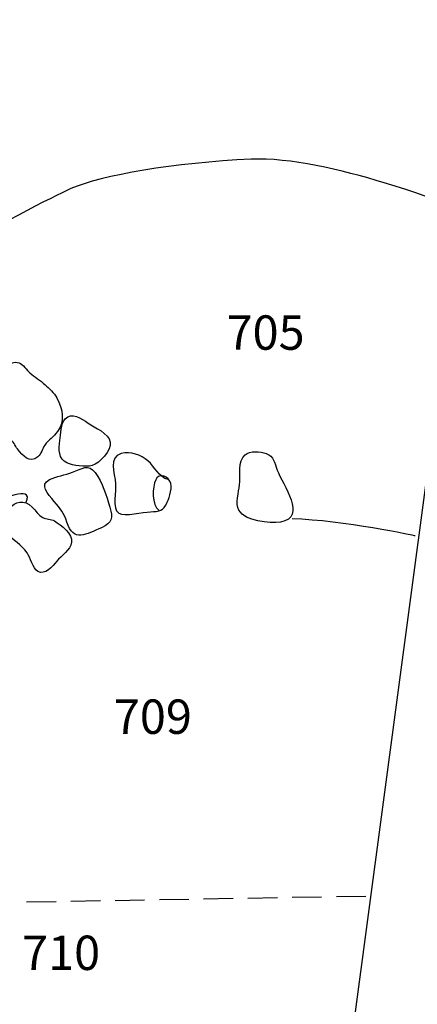
# Model space of a CAD drawing. Extents: x -676 to 898, y -847 to 1150.
# Drawn here: x 212 to 231, y 820 to 867 of the extents above; entities that cross this region are included whole.
import ezdxf

# ---------------------------------------------------------------- set-up
doc = ezdxf.new("R2010")
doc.units = 0
doc.header["$MEASUREMENT"] = 0
doc.linetypes.add('AI9-LType2', pattern=[2.116667, 1.411111, -0.705556])
doc.layers.add('LAYER_1', color=160, linetype='Continuous')
doc.styles.add('STD', font='txt')

msp = doc.modelspace()

# ---------------------------------------------------------------- linework, layer by layer
at = {"layer": 'LAYER_1', "color": 7}
msp.add_line((237.224, 885.805), (225.906, 801.033), dxfattribs=at)
at = {"layer": 'LAYER_1', "color": 7, "linetype": 'AI9-LType2'}
msp.add_line((228.949, 825.452), (203.475, 825.01), dxfattribs=at)
at = {"layer": 'LAYER_1', "color": 7}
for points, knots in [([(233.429, 858.31), (233.429, 858.31), (227.123, 860.853), (223.464, 860.687), (219.806, 860.522), (216.285, 859.919), (214.841, 859.279), (213.959, 858.89), (211.069, 857.38), (208.765, 856.067)], [0, 0, 0, 0, 1, 1, 1, 2, 2, 2, 3, 3, 3, 3]), ([(214.169, 849.276), (214.035, 849.515), (213.806, 849.735), (213.605, 849.91), (213.376, 850.114), (213.111, 850.274), (212.882, 850.477), (212.742, 850.599), (212.541, 850.892), (212.368, 850.956), (211.83, 851.14), (211.664, 850.484), (211.47, 850.165), (211.132, 849.623), (210.982, 849.617), (211.084, 848.91), (211.145, 848.483), (210.957, 847.947), (211.317, 847.622), (211.495, 847.463), (211.731, 847.463), (211.919, 847.322), (212.082, 847.202), (212.168, 846.991), (212.292, 846.838), (212.541, 846.52), (212.866, 846.112), (213.267, 846.462), (213.43, 846.599), (213.468, 846.851), (213.592, 847.02), (213.761, 847.259), (214.016, 847.431), (214.198, 847.667), (214.564, 848.135), (214.462, 848.74), (214.169, 849.276)], [0, 0, 0, 0, 1, 1, 1, 2, 2, 2, 3, 3, 3, 4, 4, 4, 5, 5, 5, 6, 6, 6, 7, 7, 7, 8, 8, 8, 9, 9, 9, 10, 10, 10, 11, 11, 11, 12, 12, 12, 12]), ([(215.661, 848.075), (215.338, 848.295), (214.883, 848.623), (214.571, 848.282), (214.357, 848.049), (214.354, 847.539), (214.316, 847.246), (214.258, 846.819), (214.233, 846.357), (214.654, 846.169), (214.943, 846.042), (215.536, 845.959), (215.855, 846.045), (216.221, 846.15), (216.795, 846.771), (216.725, 847.157), (216.648, 847.6), (215.982, 847.845), (215.661, 848.075)], [0, 0, 0, 0, 1, 1, 1, 2, 2, 2, 3, 3, 3, 4, 4, 4, 5, 5, 5, 6, 6, 6, 6]), ([(219.491, 845.373), (219.057, 845.481), (218.847, 845.991), (218.525, 846.265), (218.184, 846.558), (217.706, 846.733), (217.241, 846.612), (216.645, 846.453), (216.932, 845.704), (216.98, 845.175), (217.008, 844.869), (216.795, 843.973), (217.126, 843.766), (217.403, 843.594), (218.308, 843.817), (218.64, 843.836), (219.086, 843.855), (219.249, 843.849), (219.446, 844.289), (219.561, 844.541), (219.726, 845.028), (219.567, 845.296), (219.366, 845.64), (219.029, 845.631), (218.895, 845.363), (218.729, 845.035), (218.707, 844.142), (219.042, 843.906)], [0, 0, 0, 0, 1, 1, 1, 2, 2, 2, 3, 3, 3, 4, 4, 4, 5, 5, 5, 6, 6, 6, 7, 7, 7, 8, 8, 8, 9, 9, 9, 9]), ([(224.704, 845.831), (224.57, 846.188), (224.558, 846.481), (224.178, 846.622), (223.904, 846.717), (223.41, 846.762), (223.168, 846.564), (222.815, 846.277), (222.948, 845.525), (222.907, 845.118), (222.875, 844.796), (222.696, 844.216), (222.872, 843.906), (223.184, 843.374), (224.325, 843.269), (224.86, 843.345), (226.167, 843.549), (224.969, 845.137), (224.704, 845.831)], [0, 0, 0, 0, 1, 1, 1, 2, 2, 2, 3, 3, 3, 4, 4, 4, 5, 5, 5, 6, 6, 6, 6]), ([(215.995, 845.71), (215.673, 846.144), (215.37, 845.898), (214.924, 845.723), (214.58, 845.583), (214.141, 845.538), (213.822, 845.373), (213.312, 845.108), (213.736, 844.71), (214.039, 844.333), (214.335, 843.961), (214.523, 843.785), (214.65, 843.345), (214.943, 842.351), (215.59, 842.759), (216.304, 843.072), (216.824, 843.308), (216.859, 843.53), (216.702, 844.053), (216.527, 844.627), (216.365, 845.22), (215.995, 845.71)], [0, 0, 0, 0, 1, 1, 1, 2, 2, 2, 3, 3, 3, 4, 4, 4, 5, 5, 5, 6, 6, 6, 7, 7, 7, 7]), ([(212.7, 844.289), (213.098, 845.175), (211.393, 844.375), (211.126, 844.181), (210.973, 844.069), (210.619, 843.766), (210.836, 843.54), (210.925, 843.454), (211.476, 843.498), (211.617, 843.498)], [0, 0, 0, 0, 1, 1, 1, 2, 2, 2, 3, 3, 3, 3]), ([(214.054, 843.394), (213.882, 843.502), (213.666, 843.473), (213.5, 843.562), (213.286, 843.674), (213.162, 843.894), (212.996, 844.059), (212.212, 844.837), (211.234, 843.515), (211.792, 842.82), (212.069, 842.479), (212.477, 842.246), (212.742, 841.876), (212.898, 841.657), (213.019, 841.118), (213.255, 840.984), (213.605, 840.784), (213.962, 841.229), (214.163, 841.472), (214.376, 841.723), (214.819, 842.007), (214.876, 842.377), (214.943, 842.772), (214.37, 843.206), (214.054, 843.394)], [0, 0, 0, 0, 1, 1, 1, 2, 2, 2, 3, 3, 3, 4, 4, 4, 5, 5, 5, 6, 6, 6, 7, 7, 7, 8, 8, 8, 8])]:
    msp.add_open_spline(points, degree=3, knots=knots, dxfattribs=at)
msp.add_open_spline([(231.31, 842.68), (231.31, 842.68), (227.866, 843.435), (225.418, 843.492)], degree=3, dxfattribs=at)

# ---------------------------------------------------------------- texts
at = {"layer": 'LAYER_1', "color": 7, "char_height": 1.64346, "attachment_point": 1, "style": 'STD'}
for s, insert in [('\\W1.00;\\fHelvetica|b1|i0;705', (222.285, 853.223)), ('\\W1.00;\\fHelvetica|b1|i0;709', (216.894, 834.862)), ('\\W1.00;\\fHelvetica|b1|i0;710', (212.506, 823.575))]:
    msp.add_mtext(s, dxfattribs=dict(at, insert=insert))

doc.saveas('drawing.dxf')
